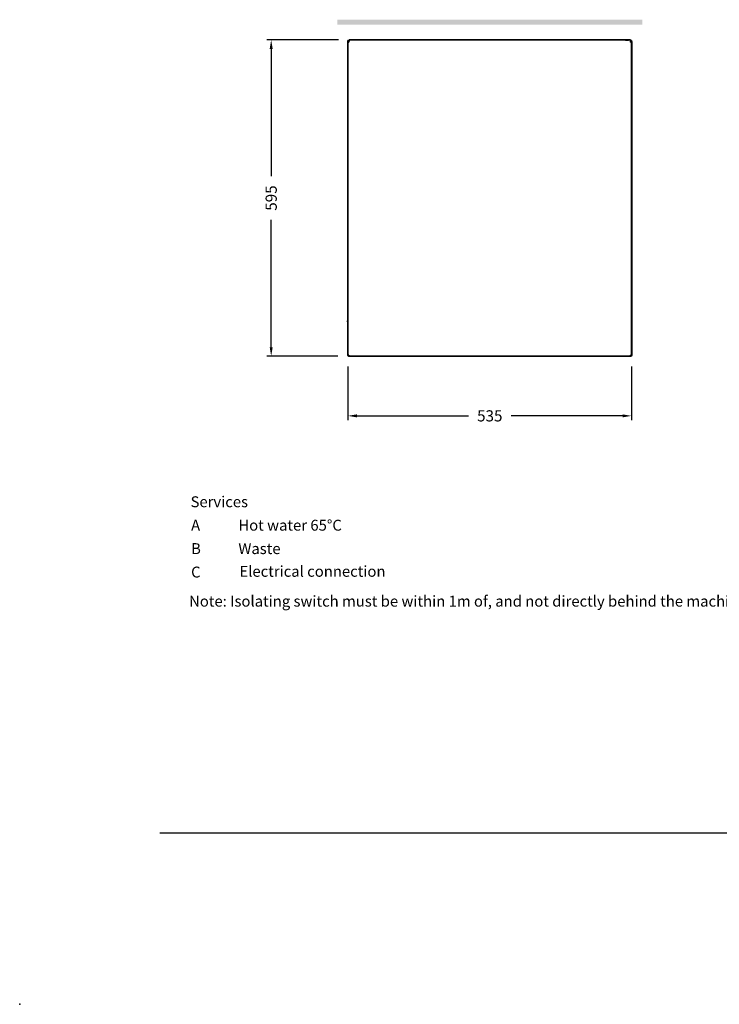
# Model space of a CAD drawing. Extents: x 3558 to 6320, y -23 to 4184.
# Drawn here: x 3558 to 4872, y -23 to 1828 of the extents above; entities that cross this region are included whole.
import ezdxf
from ezdxf.enums import TextEntityAlignment as Align

# ---------------------------------------------------------------- set-up
doc = ezdxf.new("R2010")
doc.units = 0
doc.header["$LTSCALE"] = 100
doc.layers.get('0').update_dxf_attribs({"linetype": 'CONTINUOUS'})
doc.layers.get('DEFPOINTS').update_dxf_attribs({"linetype": 'CONTINUOUS'})
for name, color, linetype in [('BORDER_THICK', 4, 'CONTINUOUS'), ('DIM', 7, 'CONTINUOUS'), ('DIMENSION', 6, 'CONTINUOUS'), ('OUTLINE', 2, 'CONTINUOUS'), ('TITLE', 2, 'CONTINUOUS')]:
    doc.layers.add(name, color=color, linetype=linetype)
doc.layers.add('Visible Edges(ISO)', color=2, linetype='CONTINUOUS', lineweight=35)
doc.styles.get("Standard").update_dxf_attribs({"font": 'HVD FONTS - PLUTOSANSLIGHT_3.ttf'})
doc.styles.add('TITLE', font='HVD FONTS - PLUTOSANSLIGHT_3.ttf')
doc.styles.add('Title-Gara', font='HVD FONTS - PLUTOSANSMEDIUM_0.ttf')
doc.dimstyles.new('LINEAR$0', dxfattribs={"dimscale": 8.4, "dimtxt": 2.5, "dimasz": 2, "dimexe": 1, "dimexo": 2.5, "dimgap": 1.5, "dimtad": 0, "dimdec": 0, "dimdsep": 46, "dimtxsty": 'Standard', "dimcen": 1, "dimclre": 7, "dimadec": 0, "dimazin": 0, "dimtfac": 1, "dimtdec": 0, "dimtofl": 0, "dimtmove": 0, "dimatfit": 3, "dimfxl": 0, "dimtolj": 1, "dimtzin": 0, "dimarcsym": 0})

# ---------------------------------------------------------------- blocks, each defined once
blk = doc.blocks.new('a4V-Ser-P2')
at = {"layer": 'BORDER_THICK'}
blk.add_line((20, 24.5), (180, 24.5), dxfattribs=at)
at = {"layer": 'TITLE'}
blk.add_point((0, 0), dxfattribs=at)
at = {"layer": 'BORDER_THICK', "style": 'TITLE'}
blk.add_attdef('DRAWING_NO', text='', height=2, dxfattribs=at).set_placement((161.58, 256.93), align=Align.RIGHT)
at = {"layer": 'TITLE'}
for tag, height, style, p in [('DESCRIPTION_LINE_1', 3.5, 'Title-Gara', (180.57, 263.53)), ('ISSUE_A', 2, 'TITLE', (174.63, 256.92))]:
    blk.add_attdef(tag, text='', height=height, dxfattribs=dict(at, style=style)).set_placement(p, align=Align.RIGHT)
at = {"layer": 'TITLE', "style": 'TITLE'}
for tag, p in [('ISS_NO', (176.8, 256.93)), ('REV', (178.81, 256.94))]:
    blk.add_attdef(tag, text='', height=2, dxfattribs=at).set_placement(p, align=Align.CENTER)
blk = doc.blocks.new('*D130')
at = {"layer": 'DEFPOINTS', "color": 0}
for p in [(4030.5, 1789.7), (4177.7, 1789.7), (4176.5, 1195.3)]:
    blk.add_point(p, dxfattribs=at)
at = {"layer": 'DIM', "color": 7, "lineweight": -2}
for p, q in [((4156.7, 1789.7), (4022.1, 1789.7)), ((4155.5, 1195.3), (4022.1, 1195.3))]:
    blk.add_line(p, q, dxfattribs=at)
at = {"layer": 'DIM', "color": 0, "lineweight": -2}
for p, q in [((4030.5, 1772.9), (4030.5, 1533.5)), ((4030.5, 1212.1), (4030.5, 1451.5))]:
    blk.add_line(p, q, dxfattribs=at)
at = {"layer": 'DIM', "color": 0}
for points in [[(4027.7, 1772.9), (4033.3, 1772.9), (4030.5, 1789.7)], [(4027.7, 1212.1), (4033.3, 1212.1), (4030.5, 1195.3)]]:
    blk.add_solid(points, dxfattribs=at)
at = {"layer": 'DIM', "color": 0, "insert": (4030.5, 1492.5), "char_height": 21, "attachment_point": 5, "rotation": 90}
blk.add_mtext('\\A1;595', dxfattribs=at)
blk = doc.blocks.new('*D131')
at = {"layer": 'DEFPOINTS', "color": 0}
for p in [(4174.7, 1197.1), (4707.7, 1197.1), (4707.7, 1083.1)]:
    blk.add_point(p, dxfattribs=at)
at = {"layer": 'DIM', "color": 7, "lineweight": -2}
for p, q in [((4174.7, 1176.1), (4174.7, 1074.7)), ((4707.7, 1176.1), (4707.7, 1074.7))]:
    blk.add_line(p, q, dxfattribs=at)
at = {"layer": 'DIM', "color": 0, "lineweight": -2}
for p, q in [((4191.5, 1083.1), (4401, 1083.1)), ((4690.9, 1083.1), (4481.5, 1083.1))]:
    blk.add_line(p, q, dxfattribs=at)
at = {"layer": 'DIM', "color": 0}
for points in [[(4191.5, 1085.9), (4191.5, 1080.3), (4174.7, 1083.1)], [(4690.9, 1085.9), (4690.9, 1080.3), (4707.7, 1083.1)]]:
    blk.add_solid(points, dxfattribs=at)
at = {"layer": 'DIM', "color": 0, "insert": (4441.2, 1083.1), "char_height": 21, "attachment_point": 5}
blk.add_mtext('\\A1;535', dxfattribs=at)

msp = doc.modelspace()

# ---------------------------------------------------------------- linework, layer by layer
at = {"layer": 'OUTLINE'}
msp.add_solid([(4154.7, 1818.5), (4727.8, 1818.6), (4154.7, 1827.8), (4727.8, 1827.8)], dxfattribs=at)
at = {"layer": 'Visible Edges(ISO)'}
for p, q in [((4174.6, 1786.5), (4174.6, 1787)), ((4174.6, 1197.1), (4174.6, 1786.5)), ((4174.7, 1788.3), (4174.7, 1788.4)), ((4174.7, 1787.3), (4174.7, 1788.3)), ((4174.7, 1785.4), (4174.7, 1787.3)), ((4174.7, 1197.1), (4174.7, 1785.4)), ((4175.6, 1785.4), (4174.7, 1785.4)), ((4175.6, 1788.3), (4175.6, 1788.4)), ((4175.6, 1788.3), (4175.6, 1787.3)), ((4175.6, 1787.3), (4175.6, 1785.4)), ((4176.4, 1788.8), (4176.7, 1788.8)), ((4176.5, 1788.4), (4176.7, 1788.4)), ((4176.7, 1788.4), (4176.5, 1788.4)), ((4176.5, 1787.2), (4176.5, 1785.4)), ((4176.5, 1787.2), (4176.5, 1787.2)), ((4176.7, 1789.2), (4176.7, 1789.7)), ((4176.7, 1787.2), (4176.7, 1789.2)), ((4177.7, 1789.7), (4704.7, 1789.7)), ((4705.7, 1789.7), (4705.7, 1789.2)), ((4705.7, 1789.2), (4705.7, 1787.2)), ((4706, 1788.8), (4705.7, 1788.8)), ((4705.7, 1788.4), (4705.9, 1788.4)), ((4705.9, 1788.4), (4705.7, 1788.4)), ((4705.9, 1785.4), (4705.9, 1787.2)), ((4705.9, 1787.2), (4705.9, 1787.2)), ((4706.8, 1788.3), (4706.8, 1788.4)), ((4706.8, 1787.3), (4706.8, 1788.3)), ((4706.8, 1787.3), (4706.8, 1785.4)), ((4706.8, 1785.4), (4707.7, 1785.4)), ((4707.7, 1788.3), (4707.7, 1788.4)), ((4707.7, 1788.3), (4707.7, 1787.3)), ((4707.7, 1785.4), (4707.7, 1787.3)), ((4707.7, 1197.1), (4707.7, 1785.4)), ((4707.8, 1787), (4707.8, 1786.5)), ((4707.8, 1197.1), (4707.8, 1786.5)), ((4174.7, 1197.1), (4174.6, 1197.1)), ((4174.7, 1197.1), (4174.7, 1197.1)), ((4174.7, 1197.1), (4175.6, 1197.1)), ((4175.6, 1197.1), (4175.6, 1197.1)), ((4176.5, 1195.3), (4176.5, 1197.1)), ((4176.5, 1195.3), (4705.9, 1195.3)), ((4705.9, 1197.1), (4705.9, 1195.3)), ((4706.8, 1197.1), (4706.8, 1197.1)), ((4707.7, 1197.1), (4706.8, 1197.1)), ((4707.8, 1197.1), (4707.7, 1197.1)), ((4707.7, 1197.1), (4707.7, 1197.1))]:
    msp.add_line(p, q, dxfattribs=at)
for centre, radius, start, end in [((4176.4, 1787), 1.8, 160.8119, 180), ((4176.4, 1787), 1.8, 120, 131.9313), ((4176.4, 1787), 1.8, 90, 120), ((4706, 1787), 1.8, 60, 90), ((4706, 1787), 1.8, 48.0687, 60), ((4706, 1787), 1.8, 0, 19.1881), ((4176.4, 1197.1), 1.8, 180, 242.9899), ((4176.5, 1197.1), 0.9, 181.8917, 270), ((4176.4, 1197.7), 0.9, 222.4952, 270), ((4705.9, 1197.1), 0.9, 270, 358.1083), ((4706, 1197.7), 0.9, 270, 317.5048), ((4706, 1197.1), 1.8, 297.0101, 0)]:
    msp.add_arc(centre, radius, start, end, dxfattribs=at)
for centre, major_axis, start_param, end_param in [((4176.5, 1788.4), (-1.8, 0), 4.712389, 6.283186), ((4176.5, 1785.4), (-1.8, 0), 0, 1.570796), ((4176.5, 1788.4), (-0.9, 0), 4.712389, 6.283186), ((4176.5, 1785.4), (-0.9, 0), 0.000001, 1.570797), ((4178.5, 1787.2), (-2, 0), 5.832159, 6.283185), ((4177.7, 1789.7), (-1, 0), 4.71239, 6.283187), ((4704.7, 1789.7), (1, 0), 0.000001, 1.570796), ((4703.9, 1787.2), (2, 0), 0, 0.451027), ((4705.9, 1788.4), (0.9, 0), 0.000003, 1.570798), ((4705.9, 1788.4), (1.8, 0), 0.000002, 1.570797), ((4705.9, 1785.4), (0.9, 0), 4.712389, 6.283185), ((4705.9, 1785.4), (1.8, 0), 4.71239, 6.283187)]:
    msp.add_ellipse(centre, major_axis=major_axis, ratio=0.000799, start_param=start_param, end_param=end_param, dxfattribs=at)
for centre in [(4221.7, 1789.7), (4660.7, 1789.7), (4699.4, 1789.6), (4699.4, 1789.2)]:
    msp.add_ellipse(centre, major_axis=(2.75, 0), ratio=0.000799, dxfattribs=at)
for points in [[(4174.7, 1787.1), (4174.7, 1786.9), (4174.6, 1786.7), (4174.6, 1786.5)], [(4174.7, 1786.7), (4174.7, 1786.6), (4174.6, 1786.6), (4174.6, 1786.5)], [(4707.7, 1787.1), (4707.8, 1786.9), (4707.8, 1786.7), (4707.8, 1786.5)], [(4707.7, 1786.7), (4707.8, 1786.6), (4707.8, 1786.6), (4707.8, 1786.5)], [(4174.6, 1197.1), (4174.6, 1197.1), (4174.7, 1197.1), (4174.7, 1197.1)], [(4174.7, 1197.1), (4174.7, 1196.4), (4175.1, 1195.8), (4175.6, 1195.5)], [(4176.5, 1196.2), (4176.1, 1196.2), (4175.6, 1196.6), (4175.6, 1197.1)], [(4175.6, 1195.5), (4175.9, 1195.4), (4176.2, 1195.3), (4176.5, 1195.3)], [(4176.4, 1196.8), (4176.5, 1196.8), (4176.5, 1196.9), (4176.5, 1197.1)], [(4707.7, 1197.1), (4707.7, 1196.1), (4706.9, 1195.3), (4705.9, 1195.3)], [(4705.9, 1196.2), (4706.4, 1196.2), (4706.8, 1196.6), (4706.8, 1197.1)], [(4706, 1197.1), (4706, 1196.9), (4706, 1196.8), (4706, 1196.8)], [(4707.8, 1197.1), (4707.8, 1197.1), (4707.8, 1197.1), (4707.7, 1197.1)]]:
    msp.add_open_spline(points, degree=3, dxfattribs=at)
for points, knots in [([(4174.6, 1263.3), (4174.6, 1263.3), (4174.6, 1263.3), (4174.4, 1262.7), (4174.2, 1262), (4174.1, 1260.7), (4174.1, 1260), (4174.3, 1259), (4174.5, 1258.6), (4174.6, 1258.2)], [256.6563787, 256.6563787, 256.6563787, 256.6563787, 256.6621034, 256.6621034, 256.983208, 256.983208, 257.3041915, 257.3041915, 257.5090755, 257.5090755, 257.5090755, 257.5090755]), ([(4707.8, 1263), (4707.9, 1262.8), (4708, 1262.6), (4708.2, 1261.7), (4708.3, 1261), (4708.2, 1259.8), (4708.1, 1259.1), (4707.8, 1258.6)], [4.3879258, 4.3879258, 4.3879258, 4.3879258, 4.4957146, 4.4957146, 4.8171671, 4.8171671, 5.108558, 5.108558, 5.108558, 5.108558]), ([(4176.5, 1197.1), (4175.8, 1197.1), (4175.2, 1197.1), (4174.9, 1197.1), (4174.8, 1197.1), (4174.7, 1197.1), (4174.7, 1197.1)], [0, 0, 0, 0, 0.742379, 0.742379, 0.742379, 1, 1, 1, 1]), ([(4176.5, 1197.1), (4176.5, 1197), (4176.5, 1197), (4176.5, 1197), (4176.5, 1196.9), (4176.5, 1196.8), (4176.5, 1196.8), (4176.5, 1196.5), (4176.5, 1196.3), (4176.5, 1196.2)], [-0.9610887, -0.9610887, -0.9610887, -0.9610887, -0.8828428, -0.8828428, -0.8828428, -0.7398178, -0.7398178, -0.7398178, -0.0449022, -0.0449022, -0.0449022, -0.0449022]), ([(4176.5, 1196.2), (4176.5, 1196.3), (4176.5, 1196.3), (4176.5, 1196.4), (4176.5, 1196.5), (4176.5, 1196.7), (4176.5, 1196.8), (4176.5, 1196.9), (4176.5, 1197), (4176.5, 1197.1)], [0.6665699, 0.6665699, 0.6665699, 0.6665699, 0.7398178, 0.7398178, 0.7398178, 0.8828428, 0.8828428, 0.8828428, 0.9807958, 0.9807958, 0.9807958, 0.9807958]), ([(4705.9, 1197.1), (4706.6, 1197.1), (4707.3, 1197.1), (4707.6, 1197.1), (4707.7, 1197.1), (4707.7, 1197.1), (4707.7, 1197.1)], [0, 0, 0, 0, 0.742379, 0.742379, 0.742379, 1, 1, 1, 1]), ([(4706, 1197.1), (4706, 1197), (4706, 1196.9), (4706, 1196.8), (4706, 1196.7), (4706, 1196.5), (4706, 1196.4), (4706, 1196.3), (4706, 1196.3), (4706, 1196.2)], [-0.9807958, -0.9807958, -0.9807958, -0.9807958, -0.8828428, -0.8828428, -0.8828428, -0.7398178, -0.7398178, -0.7398178, -0.6665699, -0.6665699, -0.6665699, -0.6665699]), ([(4706, 1196.2), (4706, 1196.3), (4706, 1196.5), (4706, 1196.8), (4706, 1196.8), (4706, 1196.9), (4706, 1197), (4706, 1197), (4706, 1197), (4706, 1197.1)], [0.0449022, 0.0449022, 0.0449022, 0.0449022, 0.7398178, 0.7398178, 0.7398178, 0.8828428, 0.8828428, 0.8828428, 0.9610887, 0.9610887, 0.9610887, 0.9610887])]:
    msp.add_open_spline(points, degree=3, knots=knots, dxfattribs=at)

# ---------------------------------------------------------------- block references
at = {"xscale": 13.15260497307697, "yscale": 13.15260497307697, "zscale": 13.15260497307697}
msp.add_blockref('a4V-Ser-P2', (3558, -23), dxfattribs=at)

# ---------------------------------------------------------------- texts
at = {"layer": 'DIMENSION'}
for s, height, p in [('Services', 20.47, (3879, 911.4)), ('Hot water 65%%DC', 20.475, (3968.8, 867.3)), ('A', 20.5, (3880, 867.3)), ('B', 20.5, (3880, 823.3)), ('Waste', 20.47, (3968.8, 823.3)), ('C', 20.5, (3880, 779.2)), ('Electrical connection', 20.475, (3970.8, 780.6)), ('Note: Isolating switch must be within 1m of, and not directly behind the machine. Isolating water valve must be readily accessible', 20.4748, (3876.2, 724.5))]:
    msp.add_text(s, height=height, dxfattribs=at).set_placement(p)

# ---------------------------------------------------------------- dimensions: what is measured, and where the dimension line sits
at = {"layer": 'DIM'}
dim = msp.add_linear_dim(base=(4030.5, 1789.7), p1=(4176.5, 1195.3), p2=(4177.7, 1789.7), angle=90, dimstyle='LINEAR$0', override={"dimrnd": 5}, dxfattribs=at)
dim.commit()
dim.dimension.update_dxf_attribs({"geometry": '*D130', "text_midpoint": (4030.5, 1492.5)})
dim = msp.add_linear_dim(base=(4707.7, 1083.1), p1=(4174.7, 1197.1), p2=(4707.7, 1197.1), dimstyle='LINEAR$0', override={"dimrnd": 5}, dxfattribs=at)
dim.commit()
dim.dimension.update_dxf_attribs({"geometry": '*D131', "text_midpoint": (4441.2, 1083.1)})

doc.saveas('drawing.dxf')
